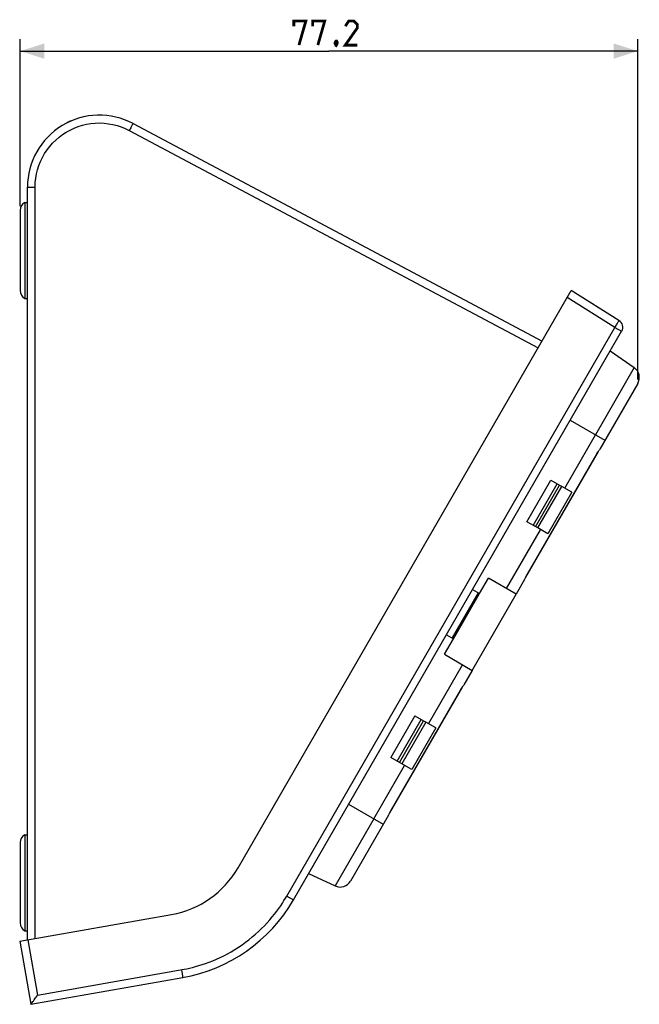
# Model space of a CAD drawing. Units: millimetres. Extents: x -62 to 170, y -55 to 68.
# Drawn here: x 93 to 170, y -55 to 68 of the extents above; entities that cross this region are included whole.
import ezdxf

# ---------------------------------------------------------------- set-up
doc = ezdxf.new("R2010")
doc.units = ezdxf.units.MM
doc.header["$LTSCALE"] = 16.335
doc.layers.get('0').update_dxf_attribs({"linetype": 'CONTINUOUS'})
for name, color, linetype in [('ASSI', 7, 'CONTINUOUS'), ('DRAFT', 7, 'CONTINUOUS'), ('RACCORDO', 7, 'CONTINUOUS')]:
    doc.layers.add(name, color=color, linetype=linetype)
doc.styles.get("Standard").update_dxf_attribs({"font": 'txt', "width": 0.8})
doc.dimstyles.new('DIMSTYLE_1', dxfattribs={"dimtxt": 3, "dimasz": 3, "dimexe": 1.5, "dimexo": 0.5, "dimgap": 0.75, "dimtad": 1, "dimdec": 1, "dimtxsty": 'STANDARD', "dimblk": '_FILLED', "dimblk1": '_FILLED', "dimblk2": '_FILLED', "dimcen": 0.09, "dimazin": 2, "dimtfac": 1, "dimtofl": 0, "dimtmove": 0, "dimatfit": 3, "dimldrblk": '_FILLED', "dimfxl": 1, "dimtolj": 1, "dimarcsym": 0})

# ---------------------------------------------------------------- blocks, each defined once
blk = doc.blocks.new('_FILLED')
at = {"color": 0, "linetype": 'BYBLOCK'}
blk.add_solid([(0, 0), (-1, 0.317), (-1, -0.317)], dxfattribs=at)
blk = doc.blocks.new('*D2')
at = {"color": 7, "linetype": 'CONTINUOUS'}
for p, q in [((92.85, 44.82), (92.85, 65.69)), ((170.03, 23.17), (170.03, 65.69)), ((92.85, 64.19), (131.44, 64.19)), ((170.03, 64.19), (131.44, 64.19))]:
    blk.add_line(p, q, dxfattribs=at)
at = {"color": 7, "linetype": 'CONTINUOUS', "xscale": 3, "yscale": 3, "zscale": 3, "rotation": 180}
blk.add_blockref('_FILLED', (92.85, 64.19), dxfattribs=at)
at = {"color": 7, "linetype": 'CONTINUOUS', "xscale": 3, "yscale": 3, "zscale": 3}
blk.add_blockref('_FILLED', (170.03, 64.19), dxfattribs=at)

msp = doc.modelspace()

# ---------------------------------------------------------------- linework, layer by layer
at = {"color": 7, "linetype": 'CONTINUOUS'}
for p, q in [((92.85, 44.32), (92.85, 34.27)), ((93.45, 45.29), (93.45, 33.29)), ((93.45, 45.29), (93.75, 45.29)), ((93.45, 33.29), (93.75, 33.29)), ((150.07, -3.49), (146.82, -9.12)), ((147, -9.22), (150.25, -3.59)), ((149.33, -13.17), (154.83, -3.65)), ((149.38, -3.09), (150.25, -3.59)), ((146.13, -8.72), (147, -9.22)), ((93.45, -33.71), (93.45, -45.71)), ((93.45, -33.71), (93.75, -33.71)), ((92.85, -34.68), (92.85, -44.73)), ((93.45, -45.71), (93.75, -45.71))]:
    msp.add_line(p, q, dxfattribs=at)
at = {"color": 7, "linetype": 'CONTINUOUS', "const_width": 0.35}
for points in [[(127.05, 67.3), (127.05, 67.94), (128.55, 67.94), (127.69, 64.94)], [(129.41, 67.3), (129.41, 67.94), (130.91, 67.94), (130.05, 64.94)], [(134.98, 64.94), (133.48, 64.94), (134.98, 67.08), (134.98, 67.51), (134.55, 67.94), (133.91, 67.94), (133.48, 67.3)], [(132.41, 65.44), (132.48, 65.3), (132.48, 65.23), (132.33, 65.08), (132.26, 65.08), (132.19, 65.15), (132.19, 65.23), (132.26, 65.37), (132.33, 65.44), (132.41, 65.44)], [(132.48, 65.23), (132.41, 65.01), (132.26, 64.73)]]:
    msp.add_lwpolyline(points, dxfattribs=at)
at = {"color": 7, "linetype": 'CONTINUOUS'}
for centre, start, end in [((93.95, 44.32), 117.4751, 180), ((93.95, 34.27), 180, 242.5249), ((93.95, -34.68), 117.4751, 180), ((93.95, -44.73), 180, 242.5249)]:
    msp.add_arc(centre, 1.1, start, end, dxfattribs=at)
at = {"layer": 'ASSI', "color": 250, "linetype": 'CONTINUOUS'}
for p, q in [((160.9, 9.6), (164.75, 16.26)), ((161.79, 9.08), (158.79, 3.89)), ((153.65, -2.96), (157.9, 4.4)), ((143.9, -19.85), (148.15, -12.49)), ((144.79, -20.36), (141.79, -25.56)), ((137.05, -31.71), (140.9, -25.04))]:
    msp.add_line(p, q, dxfattribs=at)
at = {"layer": 'ASSI', "color": 7, "linetype": 'CONTINUOUS'}
for p, q in [((156.19, 5.39), (159.19, 10.58)), ((157.53, 4.62), (160.53, 9.81)), ((161.79, 9.08), (160.53, 9.81)), ((158.79, 3.89), (157.53, 4.62)), ((142.19, -18.86), (139.19, -24.06)), ((143.53, -19.63), (140.53, -24.83)), ((144.79, -20.36), (143.53, -19.63)), ((141.79, -25.56), (140.53, -24.83))]:
    msp.add_line(p, q, dxfattribs=at)
for start, end in [(112.9467, 116.5425), (101.5834, 105.8071), (148.5666, 148.9542)]:
    msp.add_arc((102.75, 47.19), 9, start, end, dxfattribs=at)
at = {"layer": 'DRAFT', "color": 7, "linetype": 'CONTINUOUS'}
for p, q in [((150.25, -3.59), (151.37, -1.65)), ((145.87, -11.17), (147, -9.22))]:
    msp.add_line(p, q, dxfattribs=at)
msp.add_arc((109.68, -31.85), 12, 280, 330, dxfattribs=at)
at = {"layer": 'RACCORDO', "color": 250, "linetype": 'CONTINUOUS'}
for p, q in [((106.48, 54.27), (157.58, 27.1)), ((94.04, 47.2), (94.24, 47.21)), ((94.24, 47.21), (94.47, 47.21)), ((94.47, 47.21), (94.72, 47.21)), ((94.72, -46.67), (94.72, 47.21)), ((167.19, 29.68), (161.22, 33.41)), ((126.17, -41.37), (167.19, 29.68)), ((167.19, 29.68), (168.02, 29.2)), ((169.59, 24.65), (164.75, 16.26)), ((161.6, 18.08), (165.93, 15.58)), ((164.87, 13.83), (164.91, 13.8)), ((156.97, 4.94), (159.97, 10.13)), ((157.27, 4.76), (160.27, 9.96)), ((156.26, -1.18), (156.22, -1.15)), ((147.87, -15.62), (147.91, -15.64)), ((139.97, -24.51), (142.97, -19.31)), ((140.27, -24.68), (143.27, -19.49)), ((133.9, -29.9), (138.23, -32.4)), ((139.22, -30.6), (139.26, -30.62)), ((137.05, -31.71), (132.21, -40.1)), ((126.17, -41.37), (127, -41.85)), ((93.8, -46.84), (95.02, -53.75)), ((95.02, -53.75), (113.33, -50.52)), ((113.01, -50.58), (113.06, -50.83))]:
    msp.add_line(p, q, dxfattribs=at)
at = {"layer": 'RACCORDO', "color": 7, "linetype": 'CONTINUOUS'}
for p, q in [((106.98, 55.14), (158.08, 27.97)), ((93.75, -46.84), (93.75, 47.19)), ((120.08, -37.85), (161.72, 34.27)), ((167.69, 30.54), (161.72, 34.27)), ((127, -41.85), (168.02, 29.2)), ((166.6, 26.74), (169.59, 24.65)), ((170.03, 22.67), (165.28, 14.44)), ((156.05, -1.55), (165.12, 14.18)), ((164.87, 13.83), (156.22, -1.15)), ((159.19, 10.58), (160.53, 9.81)), ((157.53, 4.62), (156.19, 5.39)), ((154.83, -3.65), (151.37, -1.65)), ((155.89, -1.81), (154.83, -3.65)), ((145.87, -11.17), (149.33, -13.17)), ((149.33, -13.17), (148.28, -15)), ((139.05, -30.99), (148.12, -15.27)), ((147.87, -15.62), (139.22, -30.6)), ((142.19, -18.86), (143.53, -19.63)), ((140.53, -24.83), (139.19, -24.06)), ((138.89, -31.26), (134.14, -39.49)), ((128.9, -38.56), (132.21, -40.1)), ((92.79, -47.01), (111.77, -43.67)), ((92.79, -47.01), (94.17, -54.89)), ((94.17, -54.89), (113.16, -51.54)), ((94.78, -54.08), (94.84, -54))]:
    msp.add_line(p, q, dxfattribs=at)
at = {"layer": 'RACCORDO', "color": 250, "linetype": 'CONTINUOUS'}
for points in [[(94.72, 47.21), (94.74, 47.76), (94.8, 48.3), (94.89, 48.84), (95.02, 49.37), (95.19, 49.9), (95.39, 50.41), (95.63, 50.9), (95.9, 51.38), (96.2, 51.84), (96.54, 52.28), (96.9, 52.69), (97.29, 53.08), (97.7, 53.44), (98.14, 53.77), (98.6, 54.07), (99.08, 54.33), (99.58, 54.56), (100.09, 54.76), (100.62, 54.93), (101.15, 55.05), (101.69, 55.14), (102.24, 55.19), (102.79, 55.21), (103.34, 55.18), (103.89, 55.12), (104.43, 55.02), (104.96, 54.89), (105.48, 54.72), (105.98, 54.51), (106.48, 54.27)], [(106.98, 55.14), (106.97, 55.13), (106.96, 55.11), (106.93, 55.08), (106.9, 55.03), (106.86, 54.97), (106.82, 54.89), (106.77, 54.81), (106.72, 54.71), (106.66, 54.61), (106.6, 54.5), (106.54, 54.39), (106.48, 54.27)], [(93.75, 47.19), (93.76, 47.19), (93.79, 47.2), (93.83, 47.2), (93.88, 47.2), (93.95, 47.2), (94.04, 47.2)], [(167.19, 29.68), (167.25, 29.79), (167.32, 29.9), (167.39, 30), (167.45, 30.1), (167.5, 30.2), (167.55, 30.28), (167.59, 30.36), (167.63, 30.42), (167.66, 30.47), (167.68, 30.51), (167.69, 30.53), (167.69, 30.54)], [(113.33, -50.52), (113.66, -50.45), (114.01, -50.37), (114.38, -50.28), (114.77, -50.18), (115.18, -50.06), (115.6, -49.93), (116.03, -49.79), (116.47, -49.62), (116.92, -49.45), (117.38, -49.25), (117.84, -49.04), (118.3, -48.82), (118.76, -48.57), (119.22, -48.32), (119.68, -48.04), (120.13, -47.76), (120.58, -47.46), (121.01, -47.14), (121.44, -46.82), (121.85, -46.48), (122.26, -46.14), (122.64, -45.79), (123.02, -45.43), (123.38, -45.07), (123.72, -44.71), (124.04, -44.34), (124.35, -43.98), (124.64, -43.62), (124.92, -43.27), (125.17, -42.92), (125.41, -42.58), (125.62, -42.25), (125.82, -41.94), (126, -41.65), (126.17, -41.37)], [(113.06, -50.83), (113.1, -51.06), (113.11, -51.17), (113.13, -51.26), (113.14, -51.34), (113.15, -51.41), (113.15, -51.47), (113.16, -51.51), (113.16, -51.54), (113.16, -51.54)]]:
    msp.add_lwpolyline(points, dxfattribs=at)
at = {"layer": 'RACCORDO', "color": 7, "linetype": 'CONTINUOUS'}
for points in [[(164.87, 13.83), (164.92, 13.91), (164.97, 13.99), (165.02, 14.07), (165.07, 14.14)], [(165.07, 14.14), (165.17, 14.28), (165.21, 14.34), (165.25, 14.39), (165.28, 14.44)], [(155.98, -1.64), (156.05, -1.48), (156.09, -1.4), (156.13, -1.32), (156.17, -1.24), (156.22, -1.15)], [(155.89, -1.81), (155.92, -1.76), (155.95, -1.7), (155.98, -1.64)], [(147.87, -15.62), (147.92, -15.53), (147.97, -15.45), (148.02, -15.38), (148.07, -15.3)], [(148.07, -15.3), (148.17, -15.17), (148.21, -15.11), (148.25, -15.05), (148.28, -15)], [(138.98, -31.08), (139.05, -30.93), (139.09, -30.85), (139.13, -30.77), (139.17, -30.68), (139.22, -30.6)], [(138.89, -31.26), (138.92, -31.21), (138.95, -31.15), (138.98, -31.08)], [(94.5, -54.48), (94.61, -54.33), (94.78, -54.08)], [(94.84, -54), (94.96, -53.83), (95.02, -53.75)], [(94.18, -54.89), (94.19, -54.88), (94.21, -54.86), (94.23, -54.83), (94.27, -54.79), (94.3, -54.74), (94.35, -54.68)], [(94.35, -54.68), (94.44, -54.55), (94.5, -54.48)]]:
    msp.add_lwpolyline(points, dxfattribs=at)
for centre, radius, start, end in [((102.75, 47.19), 9, 62, 180), ((167.16, 29.7), 1, 330, 58), ((168.73, 23.42), 1.5, 330, 55), ((132.84, -38.74), 1.5, 245, 330), ((109.68, -31.85), 20, 280, 330)]:
    msp.add_arc(centre, radius, start, end, dxfattribs=at)

# ---------------------------------------------------------------- dimensions: what is measured, and where the dimension line sits
at = {"color": 7, "linetype": 'CONTINUOUS'}
dim = msp.add_linear_dim(base=(170.03, 64.19), p1=(92.85, 44.32), p2=(170.03, 22.67), dimstyle='DIMSTYLE_1', dxfattribs=at)
dim.commit()
dim.dimension.update_dxf_attribs({"geometry": '*D2', "text_midpoint": (127.05, 64.19), "dimtype": 160})

doc.saveas('drawing.dxf')
